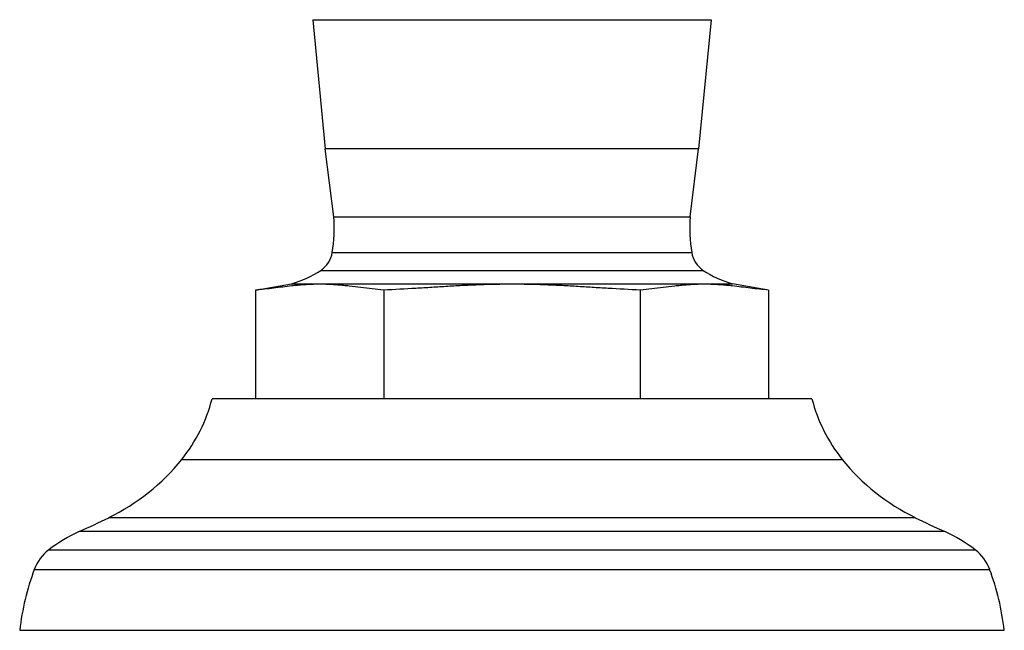
# Model space of a CAD drawing. Units: inches. Extents: x 8.74 to 13.13, y 7.56 to 10.98.
# Drawn here: x 8.74 to 11.01, y 7.56 to 8.97 of the extents above; entities that cross this region are included whole.
import ezdxf

# ---------------------------------------------------------------- set-up
doc = ezdxf.new("R2010")
doc.units = ezdxf.units.IN
doc.header["$LTSCALE"] = 1.21
doc.header["$MEASUREMENT"] = 0
doc.layers.get('0').update_dxf_attribs({"linetype": 'CONTINUOUS'})

msp = doc.modelspace()

# ---------------------------------------------------------------- linework, layer by layer
at = {"color": 7, "linetype": 'CONTINUOUS'}
for p, q in [((9.4179, 8.967), (9.4469, 8.6691)), ((10.3371, 8.967), (10.3081, 8.6691)), ((9.4662, 8.5118), (9.4469, 8.6691)), ((10.2888, 8.5118), (10.3081, 8.6691)), ((9.2857, 8.3432), (9.3689, 8.3576)), ((9.2857, 8.3432), (9.2857, 8.0921)), ((9.5816, 8.3432), (9.5816, 8.0921)), ((10.1734, 8.3432), (10.1734, 8.0921)), ((10.4693, 8.3432), (10.3861, 8.3576)), ((10.4693, 8.3432), (10.4693, 8.0921)), ((10.5692, 8.0921), (9.1858, 8.0921)), ((8.7419, 7.5581), (11.0131, 7.5581))]:
    msp.add_line(p, q, dxfattribs=at)
at = {"color": 9, "linetype": 'CONTINUOUS'}
for p, q in [((9.4179, 8.967), (10.3371, 8.967)), ((10.3081, 8.6691), (9.4469, 8.6691)), ((9.4662, 8.5118), (10.2888, 8.5118)), ((9.463, 8.4297), (10.292, 8.4297)), ((9.4364, 8.3886), (10.3186, 8.3886)), ((9.3689, 8.3576), (10.3861, 8.3576)), ((9.1159, 7.9525), (10.6392, 7.9525)), ((8.9473, 7.818), (10.8078, 7.818)), ((10.8756, 7.7859), (8.8794, 7.7859)), ((8.8088, 7.7436), (10.9462, 7.7436)), ((8.7756, 7.6987), (10.9794, 7.6987))]:
    msp.add_line(p, q, dxfattribs=at)
at = {"color": 7, "linetype": 'CONTINUOUS'}
for centre, radius, start, end in [((9.1495, 8.4831), 0.318, 350.3303, 5.1872), ((10.6055, 8.4831), 0.318, 174.8128, 189.6697), ((9.4019, 8.4401), 0.062, 303.8592, 350.3303), ((10.3532, 8.4401), 0.062, 189.6697, 236.1408), ((9.3066, 8.5821), 0.233, 285.5173, 303.8592), ((10.4484, 8.5821), 0.233, 236.1408, 254.4827), ((8.8239, 8.1861), 0.3739, 321.339, 345.435), ((10.9312, 8.1861), 0.3739, 194.565, 218.661), ((8.7342, 8.2579), 0.4888, 295.8491, 321.339), ((11.0209, 8.2579), 0.4888, 218.661, 244.1509), ((7.3775, 11.0581), 3.6004, 294.6544, 295.8491), ((12.3775, 11.0581), 3.6004, 244.1509, 245.3456), ((9.0354, 7.4461), 0.3739, 114.6544, 127.2908), ((10.7197, 7.4461), 0.3739, 52.7092, 65.3456), ((8.8694, 7.664), 0.1, 127.2908, 159.697), ((10.8856, 7.664), 0.1, 20.303, 52.7092), ((9.3457, 7.4878), 0.6078, 159.697, 173.3644), ((10.4093, 7.4878), 0.6078, 6.6356, 20.303)]:
    msp.add_arc(centre, radius, start, end, dxfattribs=at)
for points, knots in [([(9.3695, 8.3526), (9.3556, 8.3511), (9.3277, 8.3474), (9.2997, 8.3442), (9.2857, 8.3432)], [0, 0, 0, 0, 0.500392, 1, 1, 1, 1]), ([(9.5816, 8.3432), (9.5728, 8.3438), (9.5551, 8.3456), (9.5286, 8.3489), (9.5066, 8.3517), (9.4889, 8.3536), (9.4757, 8.3548), (9.4624, 8.3557), (9.4491, 8.3563), (9.4358, 8.3566), (9.4226, 8.3564), (9.4093, 8.3559), (9.396, 8.3551), (9.3828, 8.354), (9.374, 8.3531), (9.3695, 8.3526)], [0, 0, 0, 0, 0.12504, 0.250357, 0.375678, 0.438259, 0.500765, 0.563195, 0.625561, 0.687886, 0.750205, 0.812555, 0.874962, 0.937442, 1, 1, 1, 1]), ([(9.8775, 8.3565), (9.8652, 8.3565), (9.8405, 8.3563), (9.8035, 8.3552), (9.7665, 8.3536), (9.7295, 8.3515), (9.6926, 8.3492), (9.6433, 8.3461), (9.6063, 8.3441), (9.5816, 8.3432)], [0, 0, 0, 0, 0.125, 0.250009, 0.375013, 0.500007, 0.625006, 0.750011, 1, 1, 1, 1]), ([(10.1734, 8.3432), (10.1487, 8.3441), (10.1118, 8.3461), (10.0625, 8.3492), (10.0255, 8.3515), (9.9886, 8.3536), (9.9516, 8.3552), (9.9146, 8.3563), (9.8899, 8.3565), (9.8775, 8.3565)], [0, 0, 0, 0, 0.249989, 0.374994, 0.499993, 0.624987, 0.749991, 0.875, 1, 1, 1, 1]), ([(10.3855, 8.3526), (10.3811, 8.3531), (10.3723, 8.354), (10.359, 8.3551), (10.3457, 8.3559), (10.3325, 8.3564), (10.3192, 8.3566), (10.3059, 8.3563), (10.2927, 8.3557), (10.2794, 8.3548), (10.2661, 8.3536), (10.2485, 8.3517), (10.2264, 8.3489), (10.2, 8.3456), (10.1823, 8.3438), (10.1734, 8.3432)], [0, 0, 0, 0, 0.062558, 0.125038, 0.187445, 0.249795, 0.312114, 0.374439, 0.436805, 0.499235, 0.56174, 0.624322, 0.749643, 0.87496, 1, 1, 1, 1]), ([(10.4693, 8.3432), (10.4553, 8.3442), (10.4274, 8.3474), (10.3995, 8.3511), (10.3855, 8.3526)], [0, 0, 0, 0, 0.499608, 1, 1, 1, 1])]:
    msp.add_open_spline(points, degree=3, knots=knots, dxfattribs=at)

doc.saveas('drawing.dxf')
